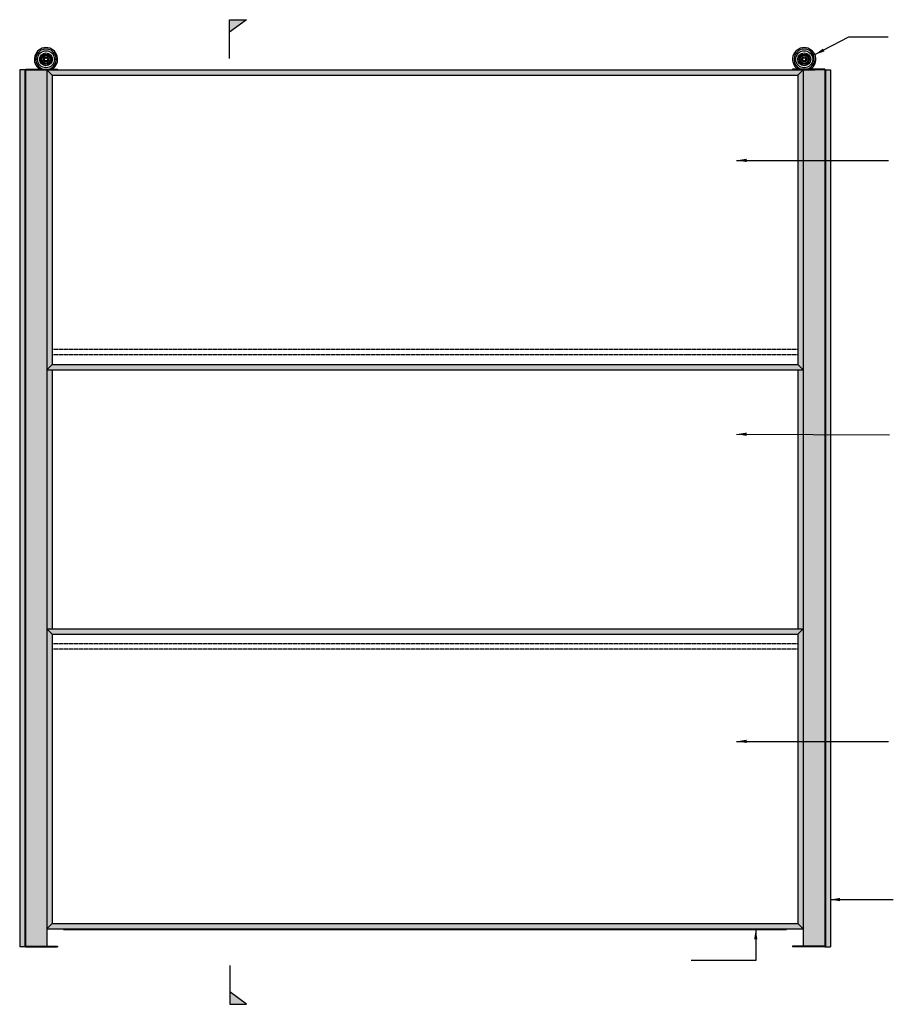
# Model space of a CAD drawing. Units: inches. Extents: x 78944 to 84512, y -11627 to -8670.
# Drawn here: x 78944 to 81567, y -11627 to -8670 of the extents above; entities that cross this region are included whole.
import ezdxf

# ---------------------------------------------------------------- set-up
doc = ezdxf.new("R2010")
doc.units = ezdxf.units.IN
doc.header["$MEASUREMENT"] = 0
doc.linetypes.add('HIDDEN', pattern=[0.375, 0.25, -0.125])
for name, color, linetype in [('Arr', 135, 'Continuous'), ('Cap', 20, 'Continuous'), ('Ext', 52, 'Continuous'), ('Hatch', 7, 'Continuous'), ('Pla', 6, 'Continuous'), ('Pley', 200, 'Continuous')]:
    doc.layers.add(name, color=color, linetype=linetype)
doc.styles.add('NIU', font='swissel.ttf')
doc.dimstyles.new('Arr-Model-20', dxfattribs={"dimscale": 0, "dimtxt": 10, "dimasz": 1.5, "dimexe": 15, "dimexo": 10, "dimgap": 10, "dimtad": 1, "dimdec": 0, "dimzin": 0, "dimdsep": 46, "dimtxsty": 'NIU', "dimcen": 0, "dimdle": 100, "dimclrd": 135, "dimclre": 135, "dimclrt": 256, "dimadec": 0, "dimazin": 0, "dimtfac": 1, "dimtdec": 0, "dimtix": 1, "dimtmove": 2, "dimatfit": 3, "dimfxl": 1, "dimtolj": 1, "dimtzin": 0, "dimarcsym": 0})

msp = doc.modelspace()

# ---------------------------------------------------------------- hatches: boundary and pattern name
for points in [[(79574.5, -8670.4), (79574.5, -8707.3), (79624.8, -8670.3)], [(79575.1, -11626.7), (79575.1, -11589.7), (79625.4, -11626.7)]]:
    msp.add_hatch(color=40).paths.add_polyline_path(points)
at = {"layer": 'Hatch'}
for points in [[(78959.7, -8821.3), (78944.3, -8821.3), (78944.3, -11454.3), (78959.7, -11454.3)], [(79026.3, -8821.3), (78961.3, -8821.3), (78961.3, -11452.3), (79026.3, -11452.3)]]:
    msp.add_hatch(color=8, dxfattribs=at).paths.add_polyline_path(points)
h = msp.add_hatch(color=9, dxfattribs=at)
h.paths.add_polyline_path([(81296.3, -9579), (81280.3, -9579), (81280.3, -9705.3), (81296.3, -9721.3)])
h.paths.add_polyline_path([(81296.3, -8821.3), (81280.3, -8837.3), (81280.3, -9579), (81296.3, -9579)])
h.paths.add_polyline_path([(81296.3, -8821.3), (79026.3, -8821.3), (79042.3, -8837.3), (81280.3, -8837.3)])
h.paths.add_polyline_path([(79042.3, -8837.3), (79026.3, -8821.3), (79026.3, -9721.3), (79042.3, -9705.3)])
h.paths.add_polyline_path([(81280.3, -9705.3), (79042.3, -9705.3), (79026.3, -9721.3), (81296.3, -9721.3)])
h = msp.add_hatch(color=8, dxfattribs=at)
h.paths.add_polyline_path([(81361.3, -8821.3), (81296.3, -8821.3), (81296.3, -9579), (81361.3, -9579)])
h.paths.add_polyline_path([(81361.3, -9579), (81296.3, -9579), (81296.3, -11452.3), (81361.3, -11452.3)])
h = msp.add_hatch(color=8, dxfattribs=at)
h.paths.add_polyline_path([(81378.3, -9579), (81362.9, -9579), (81362.9, -11454.3), (81378.3, -11454.3)])
h.paths.add_polyline_path([(81378.3, -8821.3), (81362.9, -8821.3), (81362.9, -9579), (81378.3, -9579)])
h = msp.add_hatch(color=9, dxfattribs=at)
h.paths.add_polyline_path([(79042.3, -9721.3), (79026.3, -9721.3), (79026.3, -10499.8), (79042.3, -10499.8)])
h.paths.add_polyline_path([(81296.3, -9721.3), (81280.3, -9721.3), (81280.3, -10499.8), (81296.3, -10499.8)])
h = msp.add_hatch(color=9, dxfattribs=at)
h.paths.add_polyline_path([(81280.3, -11383.8), (79042.3, -11383.8), (79026.3, -11399.8), (81296.3, -11399.8)])
h.paths.add_polyline_path([(81296.3, -10499.8), (81280.3, -10515.8), (81280.3, -11383.8), (81296.3, -11399.8)])
h.paths.add_polyline_path([(81296.3, -10499.8), (79026.3, -10499.8), (79042.3, -10515.8), (81280.3, -10515.8)])
h.paths.add_polyline_path([(79042.3, -10515.8), (79026.3, -10499.8), (79026.3, -11399.8), (79042.3, -11383.8)])

# ---------------------------------------------------------------- linework, layer by layer
at = {"color": 40}
for p, q in [((79574.5, -8670.4), (79624.8, -8670.3)), ((79624.8, -8670.3), (79574.5, -8707.3)), ((79574.5, -8786.5), (79574.5, -8670.4)), ((79575.1, -11510.5), (79575.1, -11626.7)), ((79625.4, -11626.7), (79575.1, -11589.7)), ((79575.1, -11626.7), (79625.4, -11626.7))]:
    msp.add_line(p, q, dxfattribs=at)
at = {"color": 106}
for p, q in [((78944.3, -8821.3), (78944.3, -11454.3)), ((78959.7, -8821.3), (78944.3, -8821.3)), ((78959.7, -8821.3), (78959.7, -11454.3)), ((78961.3, -8821.3), (78959.7, -8821.3)), ((81361.3, -8821.3), (81362.9, -8821.3)), ((81362.9, -8821.3), (81362.9, -11454.3)), ((81362.9, -8821.3), (81378.3, -8821.3)), ((81378.3, -8821.3), (81378.3, -11454.3)), ((78961.3, -11454.3), (78944.3, -11454.3)), ((81361.3, -11454.3), (81378.3, -11454.3))]:
    msp.add_line(p, q, dxfattribs=at)
at = {"color": 6}
msp.add_line((81265.9, -8821.3), (81330.9, -8821.3), dxfattribs=at)
at = {"color": 8, "linetype": 'HIDDEN', "ltscale": 10}
for p, q in [((81280.3, -9660.6), (79042.3, -9660.6)), ((81280.3, -9676.6), (79042.3, -9676.6)), ((81280.3, -10544.6), (79042.3, -10544.6)), ((81280.3, -10560.6), (79042.3, -10560.6))]:
    msp.add_line(p, q, dxfattribs=at)
at = {"color": 31}
for centre, radius in [((79023.3, -8789.3), 25.5), ((79023.3, -8789.3), 19.5), ((79023.3, -8789.3), 15.5), ((79023.3, -8789.3), 12.1), ((81299.3, -8789.3), 25.5), ((81299.3, -8789.3), 19.5), ((81299.3, -8789.3), 15.5), ((81299.3, -8789.3), 12.1), ((79023.3, -8789.3), 7.94), ((81299.3, -8789.3), 7.94)]:
    msp.add_circle(centre, radius, dxfattribs=at)
for centre in [(79023.3, -8789.3), (81299.3, -8789.3)]:
    msp.add_arc(centre, 30.6, 281.8017, 258.1983, dxfattribs=at)
at = {"layer": 'Cap'}
for p, q in [((79026.3, -8821.3), (81296.3, -8821.3)), ((79042.3, -8837.3), (79026.3, -8821.3)), ((79042.3, -8837.3), (81280.3, -8837.3)), ((79042.3, -8837.3), (79042.3, -9705.3)), ((81280.3, -8837.3), (81296.3, -8821.3)), ((81280.3, -8837.3), (81280.3, -9705.3)), ((79042.3, -9705.3), (79026.3, -9721.3)), ((79026.3, -9721.3), (81296.3, -9721.3)), ((79042.3, -9705.3), (81280.3, -9705.3)), ((81296.3, -9721.3), (81280.3, -9705.3))]:
    msp.add_line(p, q, dxfattribs=at)
at = {"layer": 'Cap', "color": 135}
for p, q in [((79042.3, -9721.3), (79042.3, -10499.8)), ((81280.3, -9721.3), (81280.3, -10499.8))]:
    msp.add_line(p, q, dxfattribs=at)
at = {"layer": 'Cap', "color": 150}
for p, q in [((79026.3, -10499.8), (81296.3, -10499.8)), ((79042.3, -10515.8), (79026.3, -10499.8)), ((79042.3, -10515.8), (81280.3, -10515.8)), ((79042.3, -10515.8), (79042.3, -11383.8)), ((81280.3, -10515.8), (81296.3, -10499.8)), ((81280.3, -10515.8), (81280.3, -11383.8)), ((79042.3, -11383.8), (79026.3, -11399.8)), ((79026.3, -11399.8), (81296.3, -11399.8)), ((79042.3, -11383.8), (81280.3, -11383.8)), ((81296.3, -11399.8), (81280.3, -11383.8))]:
    msp.add_line(p, q, dxfattribs=at)
at = {"layer": 'Cap', "color": 180}
for p in [(79076.3, -11401.8), (81246.3, -11399.8)]:
    msp.add_line(p, (81246.3, -11401.8), dxfattribs=at)
at = {"layer": 'Ext'}
for p, q in [((78961.3, -8821.3), (78961.3, -11452.3)), ((79026.3, -8821.3), (79026.3, -11452.3)), ((81296.3, -8821.3), (81296.3, -11452.3)), ((81361.3, -8821.3), (81361.3, -11452.3))]:
    msp.add_line(p, q, dxfattribs=at)
at = {"layer": 'Ext', "color": 180}
msp.add_line((79076.3, -11399.8), (79076.3, -11401.8), dxfattribs=at)
at = {"layer": 'Pla', "color": 6}
for p, q in [((78961.3, -8819.3), (78961.3, -8821.3)), ((78961.3, -8819.3), (79058.3, -8819.3)), ((78961.3, -8821.3), (79026.3, -8821.3)), ((78961.3, -8821.3), (78996.3, -8821.3)), ((78961.3, -8821.3), (79058.3, -8821.3)), ((79058.3, -8819.3), (79058.3, -8821.3)), ((81264.3, -8819.3), (81264.3, -8821.3)), ((81361.3, -8819.3), (81264.3, -8819.3)), ((81361.3, -8821.3), (81264.3, -8821.3)), ((81361.3, -8819.3), (81361.3, -8821.3))]:
    msp.add_line(p, q, dxfattribs=at)
at = {"layer": 'Pla'}
for p, q in [((78961.3, -11452.3), (78961.3, -11454.3)), ((78961.3, -11452.3), (79058.3, -11452.3)), ((78961.3, -11454.3), (78996.3, -11454.3)), ((78961.3, -11454.3), (79058.3, -11454.3)), ((79058.3, -11452.3), (79058.3, -11454.3)), ((81264.3, -11452.3), (81264.3, -11454.3)), ((81361.3, -11452.3), (81264.3, -11452.3)), ((81361.3, -11454.3), (81264.3, -11454.3)), ((81361.3, -11454.3), (81326.3, -11454.3)), ((81361.3, -11452.3), (81361.3, -11454.3))]:
    msp.add_line(p, q, dxfattribs=at)
at = {"layer": 'Pley', "color": 40}
for centre in [(79023.3, -8789.3), (81299.3, -8789.3)]:
    msp.add_circle(centre, 4.56, dxfattribs=at)
for centre in [(79023.3, -8789.3), (81299.3, -8789.3)]:
    msp.add_arc(centre, 35, 301.0027, 238.9973, dxfattribs=at)

# ---------------------------------------------------------------- leaders
at = {"layer": 'Arr'}
for points in [[(81331.3, -8775.1), (81433.3, -8722.1), (81551.6, -8722.1)], [(81096.5, -9092.8), (81552.7, -9092.8)], [(81096.5, -9914.9), (81555.7, -9916.8)], [(81096.5, -10837.2), (81552.7, -10837.2)], [(81377.1, -11312.2), (81566.9, -11312.2)], [(81153.9, -11401.8), (81153.9, -11494.9), (80960.5, -11494.9)]]:
    msp.add_leader(points, dimstyle='Arr-Model-20', override={"dimscale": 20, "dimtad": 0}, dxfattribs=at)

doc.saveas('drawing.dxf')
